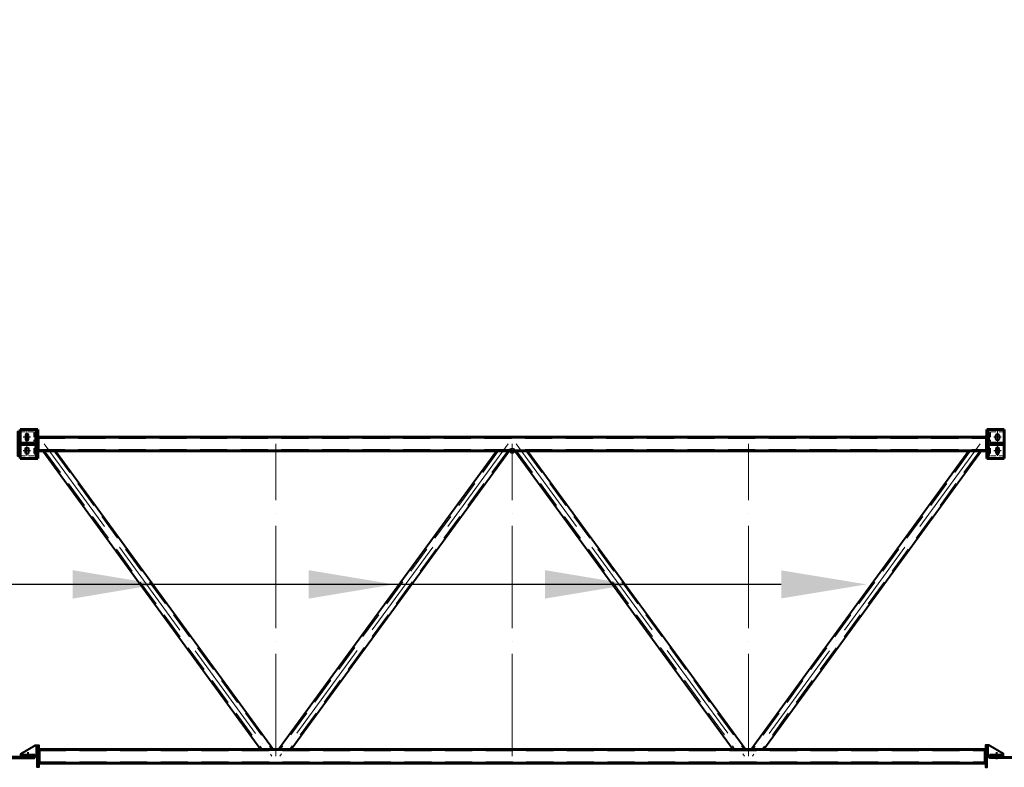
# Model space of a CAD drawing. Units: millimetres. Extents: x -336303 to 6301738, y -1555121 to 477.
# Drawn here: x 1587094 to 1592866, y -1503861 to -1499479 of the extents above; entities that cross this region are included whole.
import ezdxf
from ezdxf import colors
from ezdxf.entities.mleader import LeaderData, LeaderLine
from ezdxf.math import Vec2, Vec3

# ---------------------------------------------------------------- set-up
doc = ezdxf.new("R2010")
doc.units = ezdxf.units.MM
for name, pattern in [('ACAD_ISO04W100', [30, 24, -3, 0, -3]), ('DASHED2', [9.525, 6.35, -3.175]), ('HIDDEN', [9.525, 6.35, -3.175])]:
    doc.linetypes.add(name, pattern=pattern)
for name, color, linetype, lineweight in [('Osi', 30, 'ACAD_ISO04W100', 15), ('Болт', 243, 'Continuous', 40), ('Маркировка', 11, 'Continuous', 15), ('Сварка', 191, 'Continuous', 25), ('Сталь', 131, 'Continuous', 15), ('Сталь осн.', 151, 'Continuous', 40), ('Сталь основ.', 151, 'Continuous', 60)]:
    doc.layers.add(name, color=color, linetype=linetype, lineweight=lineweight)
doc.styles.add('simplex', font='simplex.shx', dxfattribs={"width": 0.75, "oblique": 15})

msp = doc.modelspace()

# ---------------------------------------------------------------- hatches: boundary and pattern name
at = {"layer": 'Сварка', "linetype": 'Continuous'}
h = msp.add_hatch(color=256, dxfattribs=at)
edge = h.paths.add_edge_path()
edge.add_line((1587199.0177, -1501925.6119), (1587199.0177, -1501915.8119))
edge.add_arc((1587199.1167, -1501925.7129), 9.9015, -0.57288142, 90.57288142, ccw=False)
edge.add_line((1587209.0177, -1501925.8119), (1587199.2177, -1501925.8119))
edge.add_line((1587199.2177, -1501925.8119), (1587199.0177, -1501925.6119))
h = msp.add_hatch(color=256, dxfattribs=at)
edge = h.paths.add_edge_path()
edge.add_line((1592763.0177, -1501925.6119), (1592763.0177, -1501915.8119))
edge.add_arc((1592762.9187, -1501925.7129), 9.9015, 89.42711858, 180.57288142)
edge.add_line((1592753.0177, -1501925.8119), (1592762.8177, -1501925.8119))
edge.add_line((1592762.8177, -1501925.8119), (1592763.0177, -1501925.6119))
h = msp.add_hatch(color=256, dxfattribs=at)
edge = h.paths.add_edge_path()
edge.add_line((1587191.0177, -1501963.6119), (1587191.0177, -1501953.8119))
edge.add_arc((1587190.9187, -1501963.7129), 9.9015, 89.42711858, 180.57288142)
edge.add_line((1587181.0177, -1501963.8119), (1587190.8177, -1501963.8119))
edge.add_line((1587190.8177, -1501963.8119), (1587191.0177, -1501963.6119))
h = msp.add_hatch(color=256, dxfattribs=at)
edge = h.paths.add_edge_path()
edge.add_line((1587191.0177, -1501968.0119), (1587191.0177, -1501977.8119))
edge.add_arc((1587190.9187, -1501967.9109), 9.9015, 179.42711858, 270.57288142, ccw=False)
edge.add_line((1587181.0177, -1501967.8119), (1587190.8177, -1501967.8119))
edge.add_line((1587190.8177, -1501967.8119), (1587191.0177, -1501968.0119))
h = msp.add_hatch(color=256, dxfattribs=at)
edge = h.paths.add_edge_path()
edge.add_line((1592771.0177, -1501963.6119), (1592771.0177, -1501953.8119))
edge.add_arc((1592771.1167, -1501963.7129), 9.9015, -0.57288142, 90.57288142, ccw=False)
edge.add_line((1592781.0177, -1501963.8119), (1592771.2177, -1501963.8119))
edge.add_line((1592771.2177, -1501963.8119), (1592771.0177, -1501963.6119))
h = msp.add_hatch(color=256, dxfattribs=at)
edge = h.paths.add_edge_path()
edge.add_line((1592771.0177, -1501968.0119), (1592771.0177, -1501977.8119))
edge.add_arc((1592771.1167, -1501967.9109), 9.9015, 269.42711858, 360.57288142)
edge.add_line((1592781.0177, -1501967.8119), (1592771.2177, -1501967.8119))
edge.add_line((1592771.2177, -1501967.8119), (1592771.0177, -1501968.0119))
h = msp.add_hatch(color=256, dxfattribs=at)
edge = h.paths.add_edge_path()
edge.add_line((1587199.0177, -1502006.0119), (1587199.0177, -1502015.8119))
edge.add_arc((1587199.1167, -1502005.9109), 9.9015, 269.42711858, 360.57288142)
edge.add_line((1587209.0177, -1502005.8119), (1587199.2177, -1502005.8119))
edge.add_line((1587199.2177, -1502005.8119), (1587199.0177, -1502006.0119))
h = msp.add_hatch(color=256, dxfattribs=at)
edge = h.paths.add_edge_path()
edge.add_line((1592763.0177, -1502006.0119), (1592763.0177, -1502015.8119))
edge.add_arc((1592762.9187, -1502005.9109), 9.9015, 179.42711858, 270.57288142, ccw=False)
edge.add_line((1592753.0177, -1502005.8119), (1592762.8177, -1502005.8119))
edge.add_line((1592762.8177, -1502005.8119), (1592763.0177, -1502006.0119))

# ---------------------------------------------------------------- linework, layer by layer
at = {"layer": 'Defpoints', "ltscale": 100}
msp.add_circle((1589981.0177, -1502005.8119, 0), 15, dxfattribs=at)
at = {"layer": 'Osi', "ltscale": 3}
for p, q in [((1587157.4328, -1501923.8119, 0), (1587114.6026, -1501923.8119, 0)), ((1587136.0177, -1502035.7656, 0), (1587136.0177, -1501891.464, 0)), ((1592804.6026, -1501923.8119, 0), (1592847.4328, -1501923.8119, 0)), ((1592826.0177, -1502035.7656, 0), (1592826.0177, -1501891.464, 0)), ((1587157.4328, -1502003.8119, 0), (1587114.6026, -1502003.8119, 0)), ((1592804.6026, -1502003.8119, 0), (1592847.4328, -1502003.8119, 0))]:
    msp.add_line(p, q, dxfattribs=at)
at = {"layer": 'Osi', "ltscale": 5}
for p, q in [((1587157.4328, -1501925.8119, 0), (1587114.6026, -1501925.8119, 0)), ((1587136.0177, -1502028.7656, 0), (1587136.0177, -1501893.464, 0)), ((1592804.6026, -1501925.8119, 0), (1592847.4328, -1501925.8119, 0)), ((1592826.0177, -1502028.7656, 0), (1592826.0177, -1501893.464, 0)), ((1587157.4328, -1502005.8119, 0), (1587114.6026, -1502005.8119, 0)), ((1592804.6026, -1502005.8119, 0), (1592847.4328, -1502005.8119, 0))]:
    msp.add_line(p, q, dxfattribs=at)
at = {"layer": 'Osi', "ltscale": 10}
for p, q in [((1587136.0177, -1501897.8583, 0), (1587136.0177, -1502033.1599, 0)), ((1592826.0177, -1501897.8583, 0), (1592826.0177, -1502033.1599, 0))]:
    msp.add_line(p, q, dxfattribs=at)
at = {"layer": 'Osi', "ltscale": 25}
for p, q in [((1587236.9581, -1501965.8119, 0), (1588572.7197, -1503795.3222, 0)), ((1588596.0177, -1503795.8119, 0), (1588596.0177, -1501965.8119, 0)), ((1589958.1147, -1501965.8119, 0), (1588619.2724, -1503795.3312, 0)), ((1589981.0177, -1503795.8119, 0), (1589981.0177, -1501965.8119, 0)), ((1590003.9207, -1501965.8119, 0), (1591342.763, -1503795.3312, 0)), ((1591366.0177, -1503795.8119, 0), (1591366.0177, -1501965.8119, 0)), ((1592725.0773, -1501965.8119, 0), (1591389.3157, -1503795.3222, 0))]:
    msp.add_line(p, q, dxfattribs=at)
at = {"layer": 'Болт', "ltscale": 100}
for p, q in [((1587141.0177, -1503771.8119, 0), (1587141.0177, -1503813.1862, 0)), ((1592821.0177, -1503771.8119, 0), (1592821.0177, -1503813.1862, 0))]:
    msp.add_line(p, q, dxfattribs=at)
at = {"layer": 'Маркировка', "ltscale": 100}
for points in [[(1587403.5177, -1502872.1453), (1587903.5177, -1502788.8119), (1587403.5177, -1502705.4786)], [(1588788.5177, -1502872.1453), (1589288.5177, -1502788.8119), (1588788.5177, -1502705.4786)], [(1590173.5177, -1502872.1453), (1590673.5177, -1502788.8119), (1590173.5177, -1502705.4786)]]:
    msp.add_solid(points, dxfattribs=at)
at = {"layer": 'Сварка', "ltscale": 100, "elevation": 0}
for points in [[(1587191.0177, -1501895.8119), (1587191.0177, -1501895.8119), (1587191.0177, -1501895.8119), (1587191.0177, -1501895.8119), (1587191.0177, -1501902.8119), (1587181.0177, -1501902.8119), (1587191.0177, -1501902.8119), (1587191.0177, -1501911.8119), (1587181.0177, -1501911.8119), (1587191.0177, -1501911.8119), (1587191.0177, -1501920.8119), (1587181.0177, -1501920.8119), (1587191.0177, -1501920.8119), (1587191.0177, -1501929.8119), (1587181.0177, -1501929.8119), (1587191.0177, -1501929.8119), (1587191.0177, -1501938.8119), (1587181.0177, -1501938.8119), (1587191.0177, -1501938.8119), (1587191.0177, -1501947.8119), (1587181.0177, -1501947.8119), (1587191.0177, -1501947.8119), (1587191.0177, -1501953.8119)], [(1587199.2177, -1501925.8119), (1587199.2165, -1501926.412), (1587209.2165, -1501926.432), (1587199.2165, -1501926.412), (1587199.1985, -1501935.412), (1587209.1985, -1501935.432), (1587199.1985, -1501935.412), (1587199.1806, -1501934.412), (1587209.1806, -1501934.4319), (1587199.1806, -1501934.412), (1587199.1626, -1501943.412), (1587209.1626, -1501943.4319), (1587199.1626, -1501943.412), (1587199.1446, -1501952.412), (1587209.1446, -1501952.4319), (1587199.1446, -1501952.412), (1587199.1267, -1501961.4119), (1587209.1267, -1501961.4319), (1587199.1267, -1501961.4119), (1587199.1087, -1501970.4119), (1587209.1087, -1501970.4319), (1587199.1087, -1501970.4119), (1587199.0908, -1501979.4119), (1587209.0907, -1501979.4319), (1587199.0908, -1501979.4119), (1587199.0728, -1501988.4119), (1587209.0728, -1501988.4318), (1587199.0728, -1501988.4119), (1587199.0548, -1501987.4119), (1587209.0548, -1501987.4318), (1587199.0548, -1501987.4119), (1587199.0369, -1501996.4118), (1587209.0368, -1501996.4318), (1587199.0369, -1501996.4118), (1587199.0189, -1502005.4118), (1587209.0189, -1502005.4318), (1587199.0189, -1502005.4118), (1587199.0177, -1502006.0119)], [(1592762.8177, -1501925.8119), (1592762.8189, -1501926.412), (1592752.8189, -1501926.432), (1592762.8189, -1501926.412), (1592762.8369, -1501935.412), (1592752.8369, -1501935.432), (1592762.8369, -1501935.412), (1592762.8548, -1501934.412), (1592752.8548, -1501934.4319), (1592762.8548, -1501934.412), (1592762.8728, -1501943.412), (1592752.8728, -1501943.4319), (1592762.8728, -1501943.412), (1592762.8908, -1501952.412), (1592752.8908, -1501952.4319), (1592762.8908, -1501952.412), (1592762.9087, -1501961.4119), (1592752.9087, -1501961.4319), (1592762.9087, -1501961.4119), (1592762.9267, -1501970.4119), (1592752.9267, -1501970.4319), (1592762.9267, -1501970.4119), (1592762.9446, -1501979.4119), (1592752.9447, -1501979.4319), (1592762.9446, -1501979.4119), (1592762.9626, -1501988.4119), (1592752.9626, -1501988.4318), (1592762.9626, -1501988.4119), (1592762.9806, -1501987.4119), (1592752.9806, -1501987.4318), (1592762.9806, -1501987.4119), (1592762.9985, -1501996.4118), (1592752.9986, -1501996.4318), (1592762.9985, -1501996.4118), (1592763.0165, -1502005.4118), (1592753.0165, -1502005.4318), (1592763.0165, -1502005.4118), (1592763.0177, -1502006.0119)], [(1592771.0177, -1501895.8119), (1592771.0177, -1501895.8119), (1592771.0177, -1501895.8119), (1592771.0177, -1501895.8119), (1592771.0177, -1501902.8119), (1592781.0177, -1501902.8119), (1592771.0177, -1501902.8119), (1592771.0177, -1501911.8119), (1592781.0177, -1501911.8119), (1592771.0177, -1501911.8119), (1592771.0177, -1501920.8119), (1592781.0177, -1501920.8119), (1592771.0177, -1501920.8119), (1592771.0177, -1501929.8119), (1592781.0177, -1501929.8119), (1592771.0177, -1501929.8119), (1592771.0177, -1501938.8119), (1592781.0177, -1501938.8119), (1592771.0177, -1501938.8119), (1592771.0177, -1501947.8119), (1592781.0177, -1501947.8119), (1592771.0177, -1501947.8119), (1592771.0177, -1501953.8119)], [(1587098.1305, -1501963.8119), (1587102.6305, -1501963.8119), (1587102.6305, -1501953.8119), (1587102.6305, -1501963.8119), (1587111.6305, -1501963.8119), (1587111.6305, -1501953.8119), (1587111.6305, -1501963.8119), (1587120.6305, -1501963.8119), (1587120.6305, -1501953.8119), (1587120.6305, -1501963.8119), (1587129.6305, -1501963.8119), (1587129.6305, -1501953.8119), (1587129.6305, -1501963.8119), (1587138.6305, -1501963.8119), (1587138.6305, -1501953.8119), (1587138.6305, -1501963.8119), (1587147.6305, -1501963.8119), (1587147.6305, -1501953.8119), (1587147.6305, -1501963.8119), (1587156.6305, -1501963.8119), (1587156.6305, -1501953.8119), (1587156.6305, -1501963.8119), (1587165.6305, -1501963.8119), (1587165.6305, -1501953.8119), (1587165.6305, -1501963.8119), (1587174.6305, -1501963.8119), (1587174.6305, -1501953.8119), (1587174.6305, -1501963.8119), (1587179.1305, -1501963.8119)], [(1587098.1305, -1501967.8119), (1587102.6305, -1501967.8119), (1587102.6305, -1501977.8119), (1587102.6305, -1501967.8119), (1587111.6305, -1501967.8119), (1587111.6305, -1501977.8119), (1587111.6305, -1501967.8119), (1587120.6305, -1501967.8119), (1587120.6305, -1501977.8119), (1587120.6305, -1501967.8119), (1587129.6305, -1501967.8119), (1587129.6305, -1501977.8119), (1587129.6305, -1501967.8119), (1587138.6305, -1501967.8119), (1587138.6305, -1501977.8119), (1587138.6305, -1501967.8119), (1587147.6305, -1501967.8119), (1587147.6305, -1501977.8119), (1587147.6305, -1501967.8119), (1587156.6305, -1501967.8119), (1587156.6305, -1501977.8119), (1587156.6305, -1501967.8119), (1587165.6305, -1501967.8119), (1587165.6305, -1501977.8119), (1587165.6305, -1501967.8119), (1587174.6305, -1501967.8119), (1587174.6305, -1501977.8119), (1587174.6305, -1501967.8119), (1587179.1305, -1501967.8119)], [(1587191.0177, -1501977.8119), (1587191.0177, -1501983.8119), (1587181.0177, -1501983.8119), (1587191.0177, -1501983.8119), (1587191.0177, -1501992.8119), (1587181.0177, -1501992.8119), (1587191.0177, -1501992.8119), (1587191.0177, -1502001.8119), (1587181.0177, -1502001.8119), (1587191.0177, -1502001.8119), (1587191.0177, -1502010.8119), (1587181.0177, -1502010.8119), (1587191.0177, -1502010.8119), (1587191.0177, -1502019.8119), (1587181.0177, -1502019.8119), (1587191.0177, -1502019.8119), (1587191.0177, -1502028.8119), (1587181.0177, -1502028.8119), (1587191.0177, -1502028.8119), (1587191.0177, -1502050.8119)], [(1592771.0177, -1501977.8119), (1592771.0177, -1501983.8119), (1592781.0177, -1501983.8119), (1592771.0177, -1501983.8119), (1592771.0177, -1501992.8119), (1592781.0177, -1501992.8119), (1592771.0177, -1501992.8119), (1592771.0177, -1502001.8119), (1592781.0177, -1502001.8119), (1592771.0177, -1502001.8119), (1592771.0177, -1502010.8119), (1592781.0177, -1502010.8119), (1592771.0177, -1502010.8119), (1592771.0177, -1502019.8119), (1592781.0177, -1502019.8119), (1592771.0177, -1502019.8119), (1592771.0177, -1502028.8119), (1592781.0177, -1502028.8119), (1592771.0177, -1502028.8119), (1592771.0177, -1502050.8119)], [(1592863.9049, -1501963.8119), (1592859.4049, -1501963.8119), (1592859.4049, -1501953.8119), (1592859.4049, -1501963.8119), (1592850.4049, -1501963.8119), (1592850.4049, -1501953.8119), (1592850.4049, -1501963.8119), (1592841.4049, -1501963.8119), (1592841.4049, -1501953.8119), (1592841.4049, -1501963.8119), (1592832.4049, -1501963.8119), (1592832.4049, -1501953.8119), (1592832.4049, -1501963.8119), (1592823.4049, -1501963.8119), (1592823.4049, -1501953.8119), (1592823.4049, -1501963.8119), (1592814.4049, -1501963.8119), (1592814.4049, -1501953.8119), (1592814.4049, -1501963.8119), (1592805.4049, -1501963.8119), (1592805.4049, -1501953.8119), (1592805.4049, -1501963.8119), (1592796.4049, -1501963.8119), (1592796.4049, -1501953.8119), (1592796.4049, -1501963.8119), (1592787.4049, -1501963.8119), (1592787.4049, -1501953.8119), (1592787.4049, -1501963.8119), (1592782.9049, -1501963.8119)], [(1592863.9049, -1501967.8119), (1592859.4049, -1501967.8119), (1592859.4049, -1501977.8119), (1592859.4049, -1501967.8119), (1592850.4049, -1501967.8119), (1592850.4049, -1501977.8119), (1592850.4049, -1501967.8119), (1592841.4049, -1501967.8119), (1592841.4049, -1501977.8119), (1592841.4049, -1501967.8119), (1592832.4049, -1501967.8119), (1592832.4049, -1501977.8119), (1592832.4049, -1501967.8119), (1592823.4049, -1501967.8119), (1592823.4049, -1501977.8119), (1592823.4049, -1501967.8119), (1592814.4049, -1501967.8119), (1592814.4049, -1501977.8119), (1592814.4049, -1501967.8119), (1592805.4049, -1501967.8119), (1592805.4049, -1501977.8119), (1592805.4049, -1501967.8119), (1592796.4049, -1501967.8119), (1592796.4049, -1501977.8119), (1592796.4049, -1501967.8119), (1592787.4049, -1501967.8119), (1592787.4049, -1501977.8119), (1592787.4049, -1501967.8119), (1592782.9049, -1501967.8119)], [(1587196.0177, -1503731.8119), (1587196.0177, -1503735.3119), (1587186.0177, -1503735.3119), (1587196.0177, -1503735.3119), (1587196.0177, -1503744.3119), (1587186.0177, -1503744.3119), (1587196.0177, -1503744.3119), (1587196.0177, -1503753.3119), (1587186.0177, -1503753.3119), (1587196.0177, -1503753.3119), (1587196.0177, -1503762.3119), (1587186.0177, -1503762.3119), (1587196.0177, -1503762.3119), (1587196.0177, -1503771.3119), (1587186.0177, -1503771.3119), (1587196.0177, -1503771.3119), (1587196.0177, -1503780.3119), (1587186.0177, -1503780.3119), (1587196.0177, -1503780.3119)], [(1592766.0177, -1503731.8119), (1592766.0177, -1503735.3119), (1592776.0177, -1503735.3119), (1592766.0177, -1503735.3119), (1592766.0177, -1503744.3119), (1592776.0177, -1503744.3119), (1592766.0177, -1503744.3119), (1592766.0177, -1503753.3119), (1592776.0177, -1503753.3119), (1592766.0177, -1503753.3119), (1592766.0177, -1503762.3119), (1592776.0177, -1503762.3119), (1592766.0177, -1503762.3119), (1592766.0177, -1503771.3119), (1592776.0177, -1503771.3119), (1592766.0177, -1503771.3119), (1592766.0177, -1503780.3119), (1592776.0177, -1503780.3119), (1592766.0177, -1503780.3119)], [(1587101.0177, -1503791.8119), (1587105.5177, -1503791.8119), (1587105.5177, -1503781.8119), (1587105.5177, -1503791.8119), (1587114.5177, -1503791.8119), (1587114.5177, -1503781.8119), (1587114.5177, -1503791.8119), (1587123.5177, -1503791.8119), (1587123.5177, -1503781.8119), (1587123.5177, -1503791.8119), (1587132.5177, -1503791.8119), (1587132.5177, -1503781.8119), (1587132.5177, -1503791.8119), (1587141.5177, -1503791.8119), (1587141.5177, -1503781.8119), (1587141.5177, -1503791.8119), (1587150.5177, -1503791.8119), (1587150.5177, -1503781.8119), (1587150.5177, -1503791.8119), (1587159.5177, -1503791.8119), (1587159.5177, -1503781.8119), (1587159.5177, -1503791.8119), (1587168.5177, -1503791.8119), (1587168.5177, -1503781.8119), (1587168.5177, -1503791.8119), (1587177.5177, -1503791.8119), (1587177.5177, -1503781.8119), (1587177.5177, -1503791.8119), (1587186.0177, -1503791.8119)], [(1587206.0177, -1503755.8119), (1587206.0177, -1503755.8119), (1587206.0177, -1503755.8119), (1587206.0177, -1503755.8119), (1587206.0177, -1503755.8119), (1587206.0177, -1503755.8119), (1587206.0177, -1503755.8119), (1587206.0177, -1503755.8119), (1587206.0177, -1503755.8119), (1587206.0177, -1503755.8119), (1587206.0177, -1503763.3119), (1587216.0177, -1503763.3119), (1587206.0177, -1503763.3119), (1587206.0177, -1503772.3119), (1587216.0177, -1503772.3119), (1587206.0177, -1503772.3119), (1587206.0177, -1503781.3119), (1587216.0177, -1503781.3119), (1587206.0177, -1503781.3119), (1587206.0177, -1503790.3119), (1587216.0177, -1503790.3119), (1587206.0177, -1503790.3119), (1587206.0177, -1503799.3119), (1587216.0177, -1503799.3119), (1587206.0177, -1503799.3119), (1587206.0177, -1503808.3119), (1587216.0177, -1503808.3119), (1587206.0177, -1503808.3119), (1587206.0177, -1503817.3119), (1587216.0177, -1503817.3119), (1587206.0177, -1503817.3119), (1587206.0177, -1503826.3119), (1587216.0177, -1503826.3119), (1587206.0177, -1503826.3119), (1587206.0177, -1503835.3119), (1587216.0177, -1503835.3119), (1587206.0177, -1503835.3119), (1587206.0177, -1503835.8119)], [(1592756.0177, -1503755.8119), (1592756.0177, -1503755.8119), (1592756.0177, -1503755.8119), (1592756.0177, -1503755.8119), (1592756.0177, -1503755.8119), (1592756.0177, -1503755.8119), (1592756.0177, -1503755.8119), (1592756.0177, -1503755.8119), (1592756.0177, -1503755.8119), (1592756.0177, -1503755.8119), (1592756.0177, -1503763.3119), (1592746.0177, -1503763.3119), (1592756.0177, -1503763.3119), (1592756.0177, -1503772.3119), (1592746.0177, -1503772.3119), (1592756.0177, -1503772.3119), (1592756.0177, -1503781.3119), (1592746.0177, -1503781.3119), (1592756.0177, -1503781.3119), (1592756.0177, -1503790.3119), (1592746.0177, -1503790.3119), (1592756.0177, -1503790.3119), (1592756.0177, -1503799.3119), (1592746.0177, -1503799.3119), (1592756.0177, -1503799.3119), (1592756.0177, -1503808.3119), (1592746.0177, -1503808.3119), (1592756.0177, -1503808.3119), (1592756.0177, -1503817.3119), (1592746.0177, -1503817.3119), (1592756.0177, -1503817.3119), (1592756.0177, -1503826.3119), (1592746.0177, -1503826.3119), (1592756.0177, -1503826.3119), (1592756.0177, -1503835.3119), (1592746.0177, -1503835.3119), (1592756.0177, -1503835.3119), (1592756.0177, -1503835.8119)], [(1592861.0177, -1503791.8119), (1592856.5177, -1503791.8119), (1592856.5177, -1503781.8119), (1592856.5177, -1503791.8119), (1592847.5177, -1503791.8119), (1592847.5177, -1503781.8119), (1592847.5177, -1503791.8119), (1592838.5177, -1503791.8119), (1592838.5177, -1503781.8119), (1592838.5177, -1503791.8119), (1592829.5177, -1503791.8119), (1592829.5177, -1503781.8119), (1592829.5177, -1503791.8119), (1592820.5177, -1503791.8119), (1592820.5177, -1503781.8119), (1592820.5177, -1503791.8119), (1592811.5177, -1503791.8119), (1592811.5177, -1503781.8119), (1592811.5177, -1503791.8119), (1592802.5177, -1503791.8119), (1592802.5177, -1503781.8119), (1592802.5177, -1503791.8119), (1592793.5177, -1503791.8119), (1592793.5177, -1503781.8119), (1592793.5177, -1503791.8119), (1592784.5177, -1503791.8119), (1592784.5177, -1503781.8119), (1592784.5177, -1503791.8119), (1592776.0177, -1503791.8119)]]:
    msp.add_lwpolyline(points, dxfattribs=at)
at = {"layer": 'Сварка', "linetype": 'Continuous', "elevation": 0}
for points in [[(1587199.0177, -1501925.6119), (1587199.0177, -1501915.8119, -0.420082849), (1587209.0177, -1501925.8119), (1587199.2177, -1501925.8119), (1587199.0177, -1501925.6119)], [(1592763.0177, -1501925.6119), (1592763.0177, -1501915.8119, 0.420082849), (1592753.0177, -1501925.8119), (1592762.8177, -1501925.8119), (1592763.0177, -1501925.6119)], [(1587191.0177, -1501963.6119), (1587191.0177, -1501953.8119, 0.420082849), (1587181.0177, -1501963.8119), (1587190.8177, -1501963.8119), (1587191.0177, -1501963.6119)], [(1587191.0177, -1501968.0119), (1587191.0177, -1501977.8119, -0.420082849), (1587181.0177, -1501967.8119), (1587190.8177, -1501967.8119), (1587191.0177, -1501968.0119)], [(1592771.0177, -1501963.6119), (1592771.0177, -1501953.8119, -0.420082849), (1592781.0177, -1501963.8119), (1592771.2177, -1501963.8119), (1592771.0177, -1501963.6119)], [(1592771.0177, -1501968.0119), (1592771.0177, -1501977.8119, 0.420082849), (1592781.0177, -1501967.8119), (1592771.2177, -1501967.8119), (1592771.0177, -1501968.0119)], [(1587199.0177, -1502006.0119), (1587199.0177, -1502015.8119, 0.420082849), (1587209.0177, -1502005.8119), (1587199.2177, -1502005.8119), (1587199.0177, -1502006.0119)], [(1592763.0177, -1502006.0119), (1592763.0177, -1502015.8119, -0.420082849), (1592753.0177, -1502005.8119), (1592762.8177, -1502005.8119), (1592763.0177, -1502006.0119)]]:
    msp.add_lwpolyline(points, format="xyb", dxfattribs=at)
at = {"layer": 'Сварка', "ltscale": 100, "const_width": 10, "elevation": 0}
for points in [[(1587196.0177, -1503786.8119, 0.414213562), (1587191.0177, -1503791.8119)], [(1587211.0177, -1503755.8119, 0.414213562), (1587206.0177, -1503750.8119)], [(1592751.0177, -1503755.8119, -0.414213562), (1592756.0177, -1503750.8119)], [(1592766.0177, -1503786.8119, -0.414213562), (1592771.0177, -1503791.8119)], [(1587191.0177, -1503799.8119, 0.414213562), (1587196.0177, -1503804.8119)], [(1587206.0177, -1503840.8119, 0.414213562), (1587211.0177, -1503835.8119)], [(1592756.0177, -1503840.8119, -0.414213562), (1592751.0177, -1503835.8119)], [(1592771.0177, -1503799.8119, -0.414213562), (1592766.0177, -1503804.8119)]]:
    msp.add_lwpolyline(points, format="xyb", dxfattribs=at)
at = {"layer": 'Сталь', "linetype": 'DASHED2', "ltscale": 25}
for p, q in [((1587199.0177, -1501933.8119, 0), (1592763.0177, -1501933.8119, 0)), ((1587199.0177, -1501997.8119, 0), (1592763.0177, -1501997.8119, 0)), ((1587238.9231, -1502005.8119, 0), (1588516.6326, -1503755.8119, 0)), ((1587293.4027, -1502005.8119, 0), (1588571.1123, -1503755.8119, 0)), ((1589901.5811, -1502005.8119, 0), (1588620.931, -1503755.8119, 0)), ((1589956.1044, -1502005.8119, 0), (1588675.4543, -1503755.8119, 0)), ((1590005.931, -1502005.8119, 0), (1591286.5811, -1503755.8119, 0)), ((1590060.4543, -1502005.8119, 0), (1591341.1044, -1503755.8119, 0)), ((1592668.6326, -1502005.8119, 0), (1591390.9231, -1503755.8119, 0)), ((1592723.1123, -1502005.8119, 0), (1591445.4027, -1503755.8119, 0)), ((1587206.0177, -1503763.8119, 0), (1592756.0177, -1503763.8119, 0)), ((1587206.0177, -1503827.8119, 0), (1592756.0177, -1503827.8119, 0))]:
    msp.add_line(p, q, dxfattribs=at)
at = {"layer": 'Сталь', "linetype": 'HIDDEN', "ltscale": 5, "elevation": 0}
for points in [[(1587096.0177, -1501894.4919), (1587176.0177, -1501894.4919), (1587176.0177, -1502034.4919), (1587096.0177, -1502034.4919)], [(1592866.0177, -1501894.4919), (1592786.0177, -1501894.4919), (1592786.0177, -1502034.4919), (1592866.0177, -1502034.4919)]]:
    msp.add_lwpolyline(points, dxfattribs=at)
at = {"layer": 'Сталь осн.', "ltscale": 100}
for p, q in [((1587229.0177, -1502005.8119, 0), (1588506.7273, -1503755.8119, 0)), ((1587303.3081, -1502005.8119, 0), (1588581.0177, -1503755.8119, 0)), ((1589891.6678, -1502005.8119, 0), (1588611.0177, -1503755.8119, 0)), ((1589966.0177, -1502005.8119, 0), (1588685.3676, -1503755.8119, 0)), ((1589996.0177, -1502005.8119, 0), (1591276.6678, -1503755.8119, 0)), ((1590070.3676, -1502005.8119, 0), (1591351.0177, -1503755.8119, 0)), ((1592658.7273, -1502005.8119, 0), (1591381.0177, -1503755.8119, 0)), ((1592733.0177, -1502005.8119, 0), (1591455.3081, -1503755.8119, 0))]:
    msp.add_line(p, q, dxfattribs=at)
at = {"layer": 'Сталь осн.', "ltscale": 100, "elevation": 0}
for points in [[(1587096.0177, -1501894.4919), (1587081.0177, -1501894.4919), (1587081.0177, -1502034.4919), (1587096.0177, -1502034.4919)], [(1587096.0177, -1501963.8119), (1587191.0177, -1501963.8119), (1587191.0177, -1501967.8119), (1587096.0177, -1501967.8119)], [(1592866.0177, -1501963.8119), (1592771.0177, -1501963.8119), (1592771.0177, -1501967.8119), (1592866.0177, -1501967.8119)], [(1587196.0177, -1503791.8119), (1587101.0177, -1503791.8119), (1587101.0177, -1503781.8119), (1587186.0177, -1503731.8119), (1587196.0177, -1503731.8119)], [(1587196.0177, -1503731.8119), (1587206.0177, -1503731.8119), (1587206.0177, -1503860.8119), (1587196.0177, -1503860.8119)], [(1592766.0177, -1503731.8119), (1592756.0177, -1503731.8119), (1592756.0177, -1503860.8119), (1592766.0177, -1503860.8119)], [(1592766.0177, -1503791.8119), (1592861.0177, -1503791.8119), (1592861.0177, -1503781.8119), (1592776.0177, -1503731.8119), (1592766.0177, -1503731.8119)], [(1587101.0177, -1503791.8119), (1587196.0177, -1503791.8119), (1587196.0177, -1503799.8119), (1587101.0177, -1503799.8119)], [(1592861.0177, -1503791.8119), (1592766.0177, -1503791.8119), (1592766.0177, -1503799.8119), (1592861.0177, -1503799.8119)]]:
    msp.add_lwpolyline(points, close=True, dxfattribs=at)
for points in [[(1587127.0177, -1501936.8119, 1), (1587145.0177, -1501936.8119), (1587145.0177, -1501914.8119, 1), (1587127.0177, -1501914.8119)], [(1592835.0177, -1501936.8119, -1), (1592817.0177, -1501936.8119), (1592817.0177, -1501914.8119, -1), (1592835.0177, -1501914.8119)], [(1587127.0177, -1501994.8119, -1), (1587145.0177, -1501994.8119), (1587145.0177, -1502016.8119, -1), (1587127.0177, -1502016.8119)], [(1592835.0177, -1501994.8119, 1), (1592817.0177, -1501994.8119), (1592817.0177, -1502016.8119, 1), (1592835.0177, -1502016.8119)]]:
    msp.add_lwpolyline(points, format="xyb", close=True, dxfattribs=at)
at = {"layer": 'Сталь осн.', "ltscale": 150, "elevation": 0}
for points in [[(1587021.0177, -1503807.8119), (1587181.0177, -1503807.8119), (1587181.0177, -1503799.8119), (1587021.0177, -1503799.8119), (1587021.0177, -1503807.8119)], [(1592941.0177, -1503807.8119), (1592781.0177, -1503807.8119), (1592781.0177, -1503799.8119), (1592941.0177, -1503799.8119), (1592941.0177, -1503807.8119)]]:
    msp.add_lwpolyline(points, dxfattribs=at)
at = {"layer": 'Сталь основ.', "linetype": 'Continuous', "ltscale": 2.5}
for p, q in [((1587096.0177, -1502050.8119, 0), (1587096.0177, -1501880.8119, 0)), ((1587199.0177, -1501880.8119, 0), (1587096.0177, -1501880.8119, 0)), ((1587096.0177, -1502050.8119, 0), (1587096.0177, -1501880.8119, 0)), ((1587191.0177, -1502050.8119, 0), (1587191.0177, -1501880.8119, 0)), ((1587199.0177, -1502050.8119, 0), (1587199.0177, -1501880.8119, 0)), ((1592763.0177, -1501880.8119, 0), (1592866.0177, -1501880.8119, 0)), ((1592763.0177, -1502050.8119, 0), (1592763.0177, -1501880.8119, 0)), ((1592771.0177, -1502050.8119, 0), (1592771.0177, -1501880.8119, 0)), ((1592866.0177, -1502050.8119, 0), (1592866.0177, -1501880.8119, 0)), ((1592866.0177, -1502050.8119, 0), (1592866.0177, -1501880.8119, 0)), ((1587199.0177, -1501925.8119, 0), (1592763.0177, -1501925.8119, 0)), ((1587199.0177, -1502050.8119, 0), (1587096.0177, -1502050.8119, 0)), ((1587199.0177, -1502005.8119, 0), (1592763.0177, -1502005.8119, 0)), ((1592763.0177, -1502050.8119, 0), (1592866.0177, -1502050.8119, 0)), ((1587206.0177, -1503755.8119, 0), (1592756.0177, -1503755.8119, 0)), ((1587206.0177, -1503835.8119, 0), (1592756.0177, -1503835.8119, 0))]:
    msp.add_line(p, q, dxfattribs=at)

# ---------------------------------------------------------------- leaders
at = {"layer": 'Маркировка', "ltscale": 100}
ml = msp.add_multileader_mtext('Standard', dxfattribs=at)
ml.set_content('с1', color=256, style='simplex')
ml.set_leader_properties()
ml.build(insert=Vec2(0, 0))
ml.multileader.update_dxf_attribs({"text_left_attachment_type": 6, "text_right_attachment_type": 6, "dogleg_length": 0.36, "arrow_head_size": 500, "scale": 250})
ctx = ml.context
ctx.base_point, ctx.scale, ctx.char_height, ctx.arrow_head_size, ctx.landing_gap_size, ctx.plane_origin = Vec3(1583537.0318, -1500379.471), 250, 750, 500, 500, Vec3(1600334.6552, -1467221.4059)
ctx.left_attachment, ctx.right_attachment, ctx.text_align_type = 6, 6, 2
notes = []
notes.append((ctx, [(0, (1, 1, 0), (1585233.408, -1500379.471), (-1, 0), 41.9803, [(0, [(1592058.5177, -1502788.8119), (1586171.7147, -1502788.8119)], 0, [])])]))
ctx.mtext.insert, ctx.mtext.alignment, ctx.mtext.flow_direction = Vec3(1584691.4277, -1499479.471), 3, 5
for ctx, leaders in notes:
    for number, flags, end, landing, length, lines in leaders:
        leader = LeaderData()
        leader.index, (leader.has_last_leader_line, leader.has_dogleg_vector, leader.attachment_direction) = number, flags
        leader.last_leader_point, leader.dogleg_vector, leader.dogleg_length = Vec3(end), Vec3(landing), length
        for number, points, colour, breaks in lines:
            line = LeaderLine()
            line.index, line.vertices, line.color, line.breaks = number, Vec3.list(points), colors.encode_raw_color(colour), breaks
            leader.lines.append(line)
        ctx.leaders.append(leader)

doc.saveas('drawing.dxf')
